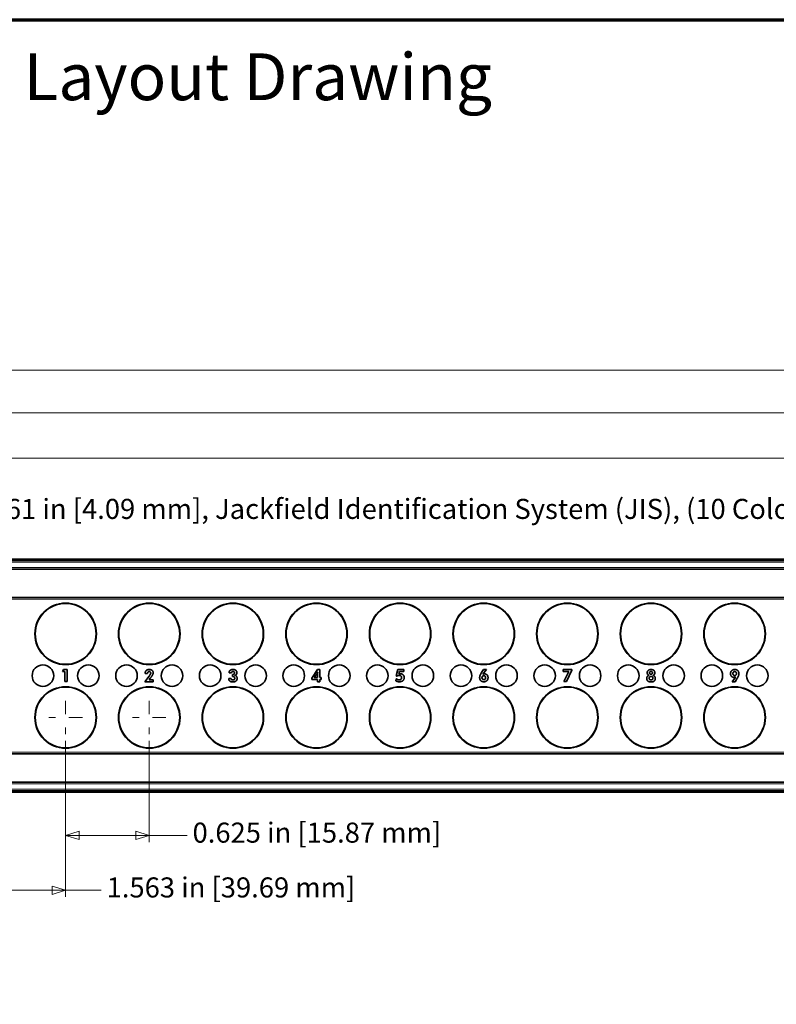
# Model space of a CAD drawing. Units: inches. Extents: x -0.2 to 22, y 0.4 to 16.6.
# Drawn here: x 3.4 to 9.1, y 9.3 to 16.6 of the extents above; entities that cross this region are included whole.
import ezdxf

# ---------------------------------------------------------------- set-up
doc = ezdxf.new("R2010")
doc.units = ezdxf.units.IN
doc.header["$MEASUREMENT"] = 0
doc.linetypes.add('CHAIN', pattern=[0.7087, 0.4724, -0.0591, 0.1181, -0.0591])
for name, color, linetype, lineweight in [('Border (ANSI)', 7, 'Continuous', 70), ('Dimensions(AVP)', 7, 'Continuous', 18), ('Symbols(AVP)', 7, 'Continuous', 9), ('Visible Edges(AVP)', 7, 'Continuous', 35), ('Visible Tangent Edges(AVP)', 7, 'Continuous', 9)]:
    doc.layers.add(name, color=color, linetype=linetype, lineweight=lineweight)
doc.layers.add('Center Mark(AVP)', color=1, linetype='Continuous', lineweight=9, true_color=0xff0000)
doc.styles.add('DEFAULT-AVP', font='ARIAL.TTF')
doc.styles.add('DEFAULT-AVP_Large', font='ARIAL.TTF')
doc.dimstyles.new('AVP Standard-AVP', dxfattribs={"dimtxt": 0.15, "dimasz": 0.1, "dimexe": 0.05, "dimexo": 0.05, "dimgap": 0.04, "dimtad": 0, "dimtoh": 1, "dimdec": 3, "dimrnd": 1e-08, "dimzin": 0, "dimdsep": 46, "dimtxsty": 'DEFAULT-AVP_Large', "dimblk": 'Filled-1', "dimcen": 0.09, "dimdle": 0.12, "dimclrd": 7, "dimclre": 7, "dimclrt": 7, "dimadec": 0, "dimazin": 0, "dimtfac": 1, "dimtdec": 3, "dimtofl": 0, "dimtmove": 0, "dimatfit": 3, "dimfxl": 0, "dimtolj": 1, "dimtzin": 0, "dimlwd": 15, "dimlwe": 15, "dimarcsym": 0})

# ---------------------------------------------------------------- blocks, each defined once
blk = doc.blocks.new('Borders Website Border')
at = {"layer": 'Border (ANSI)'}
blk.add_line((0.38, 16.62), (21.62, 16.62), dxfattribs=at)
blk = doc.blocks.new('Filled-1')
at = {"color": 0}
for p, q in [((0, 0), (-1, 0.3125)), ((-1, 0.3125), (-1, -0.3125)), ((-1, 0), (0, 0)), ((-1, -0.3125), (0, 0))]:
    blk.add_line(p, q, dxfattribs=at)
at = {"color": 0, "flags": 128}
blk.add_lwpolyline([(-1, -0.3125), (0, 0), (-1, 0.3125), (-1, -0.3125)], dxfattribs=at)
at = {"color": 0}
blk.add_solid([(-1, -0.3125), (0, 0), (-1, 0.3125), (-1, -0.3125)], dxfattribs=at)
blk = doc.blocks.new('*D17')
at = {"layer": 'Defpoints', "color": 0, "linetype": 'Continuous'}
for p in [(3.7388, 11.2799), (2.1763, 10.8574), (3.7388, 10.1135)]:
    blk.add_point(p, dxfattribs=at)
at = {"layer": 'Dimensions(AVP)', "color": 7, "linetype": 'Continuous', "lineweight": 15}
for p, q in [((3.7388, 11.2299), (3.7388, 10.0635)), ((2.1763, 10.8074), (2.1763, 10.0635)), ((2.2763, 10.1135), (3.6388, 10.1135)), ((3.7388, 10.1135), (4.0052, 10.1135))]:
    blk.add_line(p, q, dxfattribs=at)
at = {"layer": 'Dimensions(AVP)', "color": 7, "linetype": 'Continuous', "lineweight": 15, "xscale": 0.1000000014901161, "yscale": 0.1000000014901161, "zscale": 0.1000000014901161, "rotation": 180}
blk.add_blockref('Filled-1', (2.1763, 10.1135), dxfattribs=at)
at = {"layer": 'Dimensions(AVP)', "color": 7, "linetype": 'Continuous', "lineweight": 15, "xscale": 0.1000000014901161, "yscale": 0.1000000014901161, "zscale": 0.1000000014901161}
blk.add_blockref('Filled-1', (3.7388, 10.1135), dxfattribs=at)
at = {"layer": 'Dimensions(AVP)', "color": 7, "linetype": 'Continuous', "lineweight": 18, "insert": (4.0452, 10.2096), "char_height": 0.15, "attachment_point": 1, "style": 'DEFAULT-AVP_Large'}
blk.add_mtext('\\A1;1.563 in [39.69 mm]', dxfattribs=at)
blk = doc.blocks.new('*D18')
at = {"layer": 'Defpoints', "color": 0, "linetype": 'Continuous'}
for p in [(3.7388, 11.2799), (4.3638, 11.2799), (4.3638, 10.5232)]:
    blk.add_point(p, dxfattribs=at)
at = {"layer": 'Dimensions(AVP)', "color": 7, "linetype": 'Continuous', "lineweight": 15}
for p, q in [((3.7388, 11.2299), (3.7388, 10.4732)), ((4.3638, 11.2299), (4.3638, 10.4732)), ((3.8388, 10.5232), (4.2638, 10.5232)), ((4.3638, 10.5232), (4.6474, 10.5232))]:
    blk.add_line(p, q, dxfattribs=at)
at = {"layer": 'Dimensions(AVP)', "color": 7, "linetype": 'Continuous', "lineweight": 15, "xscale": 0.1000000014901161, "yscale": 0.1000000014901161, "zscale": 0.1000000014901161, "rotation": 180}
blk.add_blockref('Filled-1', (3.7388, 10.5232), dxfattribs=at)
at = {"layer": 'Dimensions(AVP)', "color": 7, "linetype": 'Continuous', "lineweight": 15, "xscale": 0.1000000014901161, "yscale": 0.1000000014901161, "zscale": 0.1000000014901161}
blk.add_blockref('Filled-1', (4.3638, 10.5232), dxfattribs=at)
at = {"layer": 'Dimensions(AVP)', "color": 7, "linetype": 'Continuous', "lineweight": 18, "insert": (4.6874, 10.6193), "char_height": 0.15, "attachment_point": 1, "style": 'DEFAULT-AVP_Large'}
blk.add_mtext('\\A1;0.625 in [15.87 mm]', dxfattribs=at)
blk = doc.blocks.new('*D19')
at = {"layer": 'Defpoints', "color": 0, "linetype": 'Continuous'}
for p in [(20.4263, 13.9997), (1.4263, 12.5874), (20.4263, 12.5874)]:
    blk.add_point(p, dxfattribs=at)
at = {"layer": 'Dimensions(AVP)', "color": 7, "linetype": 'Continuous', "lineweight": 15}
for p, q in [((1.4263, 12.6374), (1.4263, 14.0497)), ((1.5263, 13.9997), (9.862, 13.9997)), ((20.3263, 13.9997), (11.9907, 13.9997)), ((20.4263, 12.6374), (20.4263, 14.0497))]:
    blk.add_line(p, q, dxfattribs=at)
at = {"layer": 'Dimensions(AVP)', "color": 7, "linetype": 'Continuous', "lineweight": 15, "xscale": 0.1000000014901161, "yscale": 0.1000000014901161, "zscale": 0.1000000014901161, "rotation": 180}
blk.add_blockref('Filled-1', (1.4263, 13.9997), dxfattribs=at)
at = {"layer": 'Dimensions(AVP)', "color": 7, "linetype": 'Continuous', "lineweight": 15, "xscale": 0.1000000014901161, "yscale": 0.1000000014901161, "zscale": 0.1000000014901161}
blk.add_blockref('Filled-1', (20.4263, 13.9997), dxfattribs=at)
at = {"layer": 'Dimensions(AVP)', "color": 7, "linetype": 'Continuous', "lineweight": 18, "insert": (9.902, 14.0959), "char_height": 0.15, "attachment_point": 1, "style": 'DEFAULT-AVP_Large'}
blk.add_mtext('\\A1;19.000 in [482.60 mm]', dxfattribs=at)
blk = doc.blocks.new('*D20')
at = {"layer": 'Defpoints', "color": 0, "linetype": 'Continuous'}
for p in [(19.6763, 13.6829), (2.1763, 12.5774), (19.6763, 12.5774)]:
    blk.add_point(p, dxfattribs=at)
at = {"layer": 'Dimensions(AVP)', "color": 7, "linetype": 'Continuous', "lineweight": 15}
for p, q in [((2.1763, 12.6274), (2.1763, 13.7329)), ((19.6763, 12.6274), (19.6763, 13.7329)), ((2.2763, 13.6829), (9.862, 13.6829)), ((19.5763, 13.6829), (11.9907, 13.6829))]:
    blk.add_line(p, q, dxfattribs=at)
at = {"layer": 'Dimensions(AVP)', "color": 7, "linetype": 'Continuous', "lineweight": 15, "xscale": 0.1000000014901161, "yscale": 0.1000000014901161, "zscale": 0.1000000014901161, "rotation": 180}
blk.add_blockref('Filled-1', (2.1763, 13.6829), dxfattribs=at)
at = {"layer": 'Dimensions(AVP)', "color": 7, "linetype": 'Continuous', "lineweight": 15, "xscale": 0.1000000014901161, "yscale": 0.1000000014901161, "zscale": 0.1000000014901161}
blk.add_blockref('Filled-1', (19.6763, 13.6829), dxfattribs=at)
at = {"layer": 'Dimensions(AVP)', "color": 7, "linetype": 'Continuous', "lineweight": 18, "insert": (9.902, 13.779), "char_height": 0.15, "attachment_point": 1, "style": 'DEFAULT-AVP_Large'}
blk.add_mtext('\\A1;17.500 in [444.50 mm]', dxfattribs=at)
blk = doc.blocks.new('*D21')
at = {"layer": 'Defpoints', "color": 0, "linetype": 'Continuous'}
for p in [(19.4963, 13.342), (2.3563, 12.6131), (19.4963, 12.6131)]:
    blk.add_point(p, dxfattribs=at)
at = {"layer": 'Dimensions(AVP)', "color": 7, "linetype": 'Continuous', "lineweight": 15}
for p, q in [((2.3563, 12.6631), (2.3563, 13.392)), ((2.4563, 13.342), (9.862, 13.342)), ((19.3963, 13.342), (11.9907, 13.342)), ((19.4963, 12.6631), (19.4963, 13.392))]:
    blk.add_line(p, q, dxfattribs=at)
at = {"layer": 'Dimensions(AVP)', "color": 7, "linetype": 'Continuous', "lineweight": 15, "xscale": 0.1000000014901161, "yscale": 0.1000000014901161, "zscale": 0.1000000014901161, "rotation": 180}
blk.add_blockref('Filled-1', (2.3563, 13.342), dxfattribs=at)
at = {"layer": 'Dimensions(AVP)', "color": 7, "linetype": 'Continuous', "lineweight": 15, "xscale": 0.1000000014901161, "yscale": 0.1000000014901161, "zscale": 0.1000000014901161}
blk.add_blockref('Filled-1', (19.4963, 13.342), dxfattribs=at)
at = {"layer": 'Dimensions(AVP)', "color": 7, "linetype": 'Continuous', "lineweight": 18, "insert": (9.902, 13.4382), "char_height": 0.15, "attachment_point": 1, "style": 'DEFAULT-AVP_Large'}
blk.add_mtext('\\A1;17.140 in [435.36 mm]', dxfattribs=at)
blk = doc.blocks.new('*D22')
at = {"layer": 'Defpoints', "color": 0, "linetype": 'Continuous'}
for p in [(2.3966, 12.4771), (2.3161, 12.3377)]:
    blk.add_point(p, dxfattribs=at)
at = {"layer": 'Dimensions(AVP)', "color": 7, "linetype": 'Continuous', "lineweight": 15}
for p, q in [((2.6633, 12.939), (2.4466, 12.5637)), ((2.7633, 12.939), (2.6633, 12.939)), ((2.3563, 12.3174), (2.3563, 12.4974)), ((2.2663, 12.4074), (2.4463, 12.4074))]:
    blk.add_line(p, q, dxfattribs=at)
at = {"layer": 'Dimensions(AVP)', "color": 7, "linetype": 'Continuous', "lineweight": 15, "xscale": 0.1000000014901161, "yscale": 0.1000000014901161, "zscale": 0.1000000014901161, "rotation": 239.9999999999888}
blk.add_blockref('Filled-1', (2.3966, 12.4771), dxfattribs=at)
at = {"layer": 'Dimensions(AVP)', "color": 7, "linetype": 'Continuous', "lineweight": 18, "insert": (2.8033, 13.0388), "char_height": 0.15, "attachment_point": 1, "style": 'DEFAULT-AVP_Large'}
blk.add_mtext('\\A1;∅0.161 in [4.09 mm]{, Jackfield Identification System (JIS), (10 Colors Supplied)}', dxfattribs=at)

msp = doc.modelspace()

# ---------------------------------------------------------------- linework, layer by layer
at = {"layer": 'Center Mark(AVP)', "linetype": 'CHAIN', "ltscale": 0.138781}
for p, q in [((3.73885, 11.5299), (3.73885, 11.2799)), ((4.36385, 11.5299), (4.36385, 11.2799)), ((3.86385, 11.4049), (3.61385, 11.4049)), ((4.48885, 11.4049), (4.23885, 11.4049))]:
    msp.add_line(p, q, dxfattribs=at)
at = {"layer": 'Visible Edges(AVP)'}
for p, q in [((1.42635, 12.5874), (20.42635, 12.5874)), ((2.17635, 12.5774), (19.67635, 12.5774)), ((2.17635, 12.5144), (19.67635, 12.5144)), ((2.17635, 12.3004), (19.67635, 12.3004)), ((3.71436, 11.74829), (3.72188, 11.7634)), ((3.73235, 11.74829), (3.71436, 11.74829)), ((3.72188, 11.7634), (3.75048, 11.7634)), ((3.73235, 11.67429), (3.73235, 11.74829)), ((3.75048, 11.7634), (3.75048, 11.67429)), ((4.33081, 11.67252), (4.3628, 11.71446)), ((4.33332, 11.73377), (4.33332, 11.73532)), ((4.35145, 11.73377), (4.33332, 11.73377)), ((4.35145, 11.73421), (4.35145, 11.73377)), ((4.97763, 11.73959), (4.96053, 11.73959)), ((4.98507, 11.71129), (4.98507, 11.72706)), ((5.57875, 11.69809), (5.62201, 11.7634)), ((5.59725, 11.70252), (5.61663, 11.7323)), ((5.62223, 11.70252), (5.59725, 11.70252)), ((5.62201, 11.7634), (5.63852, 11.7634)), ((5.62223, 11.73355), (5.62223, 11.70252)), ((5.63852, 11.7634), (5.63852, 11.70252)), ((5.63852, 11.70252), (5.64796, 11.70252)), ((5.64796, 11.70252), (5.64796, 11.68976)), ((6.21008, 11.71652), (6.22129, 11.7634)), ((6.21436, 11.71387), (6.21008, 11.71652)), ((6.22129, 11.7634), (6.26773, 11.7634)), ((6.23301, 11.74829), (6.22866, 11.73001)), ((6.26773, 11.74829), (6.23301, 11.74829)), ((6.26773, 11.7634), (6.26773, 11.74829)), ((6.84813, 11.74166), (6.86236, 11.7634)), ((6.88388, 11.7634), (6.85816, 11.72802)), ((6.86236, 11.7634), (6.88388, 11.7634)), ((7.45868, 11.7634), (7.52289, 11.7634)), ((7.45868, 11.74829), (7.45868, 11.7634)), ((7.49922, 11.74829), (7.45868, 11.74829)), ((7.46325, 11.67429), (7.49922, 11.74829)), ((7.52289, 11.75773), (7.48249, 11.67429)), ((7.52289, 11.7634), (7.52289, 11.75773)), ((8.72026, 11.67252), (8.74591, 11.70738)), ((3.75048, 11.67429), (3.73235, 11.67429)), ((4.39317, 11.67252), (4.33081, 11.67252)), ((4.37113, 11.69773), (4.3628, 11.68741)), ((4.3628, 11.68741), (4.39317, 11.68741)), ((4.37238, 11.69927), (4.37113, 11.69773)), ((4.39317, 11.68741), (4.39317, 11.67252)), ((4.95736, 11.69551), (4.95736, 11.69625)), ((4.95736, 11.69625), (4.97512, 11.69625)), ((4.97512, 11.69625), (4.97512, 11.69603)), ((5.57875, 11.68976), (5.57875, 11.69809)), ((5.62201, 11.68976), (5.57875, 11.68976)), ((5.62201, 11.67252), (5.62201, 11.68976)), ((5.63852, 11.67252), (5.62201, 11.67252)), ((5.63852, 11.68976), (5.63852, 11.67252)), ((5.64796, 11.68976), (5.63852, 11.68976)), ((6.20655, 11.67922), (6.21045, 11.69375)), ((7.48249, 11.67429), (7.46325, 11.67429)), ((8.74185, 11.67252), (8.72026, 11.67252)), ((8.75601, 11.69382), (8.74185, 11.67252)), ((2.17635, 11.1344), (19.67635, 11.1344)), ((2.17635, 10.9204), (19.67635, 10.9204)), ((20.42635, 10.8474), (1.42635, 10.8474)), ((2.17635, 10.8574), (19.67635, 10.8574))]:
    msp.add_line(p, q, dxfattribs=at)
for centre, radius in [((3.73885, 12.0299), 0.23), ((3.73885, 12.0299), 0.2275), ((4.36385, 12.0299), 0.23), ((4.36385, 12.0299), 0.2275), ((4.98885, 12.0299), 0.23), ((4.98885, 12.0299), 0.2275), ((5.61385, 12.0299), 0.23), ((5.61385, 12.0299), 0.2275), ((6.23885, 12.0299), 0.23), ((6.23885, 12.0299), 0.2275), ((6.86385, 12.0299), 0.23), ((6.86385, 12.0299), 0.2275), ((7.48885, 12.0299), 0.23), ((7.48885, 12.0299), 0.2275), ((8.11385, 12.0299), 0.23), ((8.11385, 12.0299), 0.2275), ((8.73885, 12.0299), 0.23), ((8.73885, 12.0299), 0.2275), ((3.56885, 11.7174), 0.0805), ((3.90885, 11.7174), 0.0805), ((4.19385, 11.7174), 0.0805), ((4.53385, 11.7174), 0.0805), ((4.81885, 11.7174), 0.0805), ((5.15885, 11.7174), 0.0805), ((5.44385, 11.7174), 0.0805), ((5.78385, 11.7174), 0.0805), ((6.06885, 11.7174), 0.0805), ((6.40885, 11.7174), 0.0805), ((6.69385, 11.7174), 0.0805), ((7.03385, 11.7174), 0.0805), ((7.31885, 11.7174), 0.0805), ((7.65885, 11.7174), 0.0805), ((7.94385, 11.7174), 0.0805), ((8.28385, 11.7174), 0.0805), ((8.56885, 11.7174), 0.0805), ((8.90885, 11.7174), 0.0805), ((3.73885, 11.4049), 0.23), ((3.73885, 11.4049), 0.2275), ((4.36385, 11.4049), 0.23), ((4.36385, 11.4049), 0.2275), ((4.98885, 11.4049), 0.23), ((4.98885, 11.4049), 0.2275), ((5.61385, 11.4049), 0.23), ((5.61385, 11.4049), 0.2275), ((6.23885, 11.4049), 0.23), ((6.23885, 11.4049), 0.2275), ((6.86385, 11.4049), 0.23), ((6.86385, 11.4049), 0.2275), ((7.48885, 11.4049), 0.23), ((7.48885, 11.4049), 0.2275), ((8.11385, 11.4049), 0.23), ((8.11385, 11.4049), 0.2275), ((8.73885, 11.4049), 0.23), ((8.73885, 11.4049), 0.2275)]:
    msp.add_circle(centre, radius, dxfattribs=at)
for points in [[(4.33332, 11.73532), (4.33332, 11.74873), (4.34872, 11.7634), (4.3628, 11.7634)], [(4.3628, 11.74814), (4.35764, 11.74814), (4.35145, 11.74062), (4.35145, 11.73421)], [(4.3628, 11.7634), (4.37717, 11.7634), (4.39317, 11.75028), (4.39317, 11.73849)], [(4.37467, 11.73687), (4.37467, 11.7421), (4.36833, 11.74814), (4.3628, 11.74814)], [(4.3628, 11.71446), (4.36943, 11.72308), (4.37467, 11.73303), (4.37467, 11.73687)], [(4.39317, 11.73849), (4.39317, 11.72522), (4.37238, 11.69927)], [(4.96053, 11.73959), (4.96119, 11.75102), (4.97645, 11.7634), (4.99016, 11.7634)], [(4.9895, 11.74888), (4.98426, 11.74888), (4.97822, 11.74409), (4.97763, 11.73959)], [(4.98507, 11.72706), (4.98544, 11.72706), (4.98692, 11.72691), (4.98728, 11.72691)], [(4.98751, 11.71144), (4.98714, 11.71144), (4.98551, 11.71129), (4.98507, 11.71129)], [(4.98728, 11.72691), (4.99392, 11.72691), (5.00063, 11.73259), (5.00063, 11.73819)], [(5.00262, 11.69809), (5.00262, 11.70465), (4.99495, 11.71144), (4.98751, 11.71144)], [(5.00063, 11.73819), (5.00063, 11.74298), (4.99451, 11.74888), (4.9895, 11.74888)], [(4.99016, 11.7634), (5.00321, 11.7634), (5.01861, 11.7505), (5.01861, 11.73952)], [(5.01861, 11.73952), (5.01861, 11.73185), (5.01028, 11.72109), (5.0035, 11.71984)], [(5.0035, 11.71984), (5.01139, 11.71814), (5.02075, 11.70569), (5.02075, 11.69677)], [(5.61663, 11.7323), (5.61855, 11.73532), (5.62172, 11.74158), (5.6229, 11.74468)], [(5.6229, 11.74468), (5.6226, 11.74276), (5.62223, 11.73805), (5.62223, 11.73355)], [(6.23117, 11.71918), (6.22623, 11.71918), (6.2179, 11.71652), (6.21436, 11.71387)], [(6.22866, 11.73001), (6.23176, 11.73097), (6.23751, 11.73193), (6.24045, 11.73193)], [(6.2504, 11.70289), (6.2504, 11.7107), (6.24045, 11.71918), (6.23117, 11.71918)], [(6.23124, 11.68652), (6.24016, 11.68652), (6.2504, 11.69529), (6.2504, 11.70289)], [(6.26927, 11.70333), (6.26927, 11.68881), (6.24959, 11.67185), (6.23249, 11.67185)], [(6.24045, 11.73193), (6.25313, 11.73193), (6.26927, 11.71593), (6.26927, 11.70333)], [(6.83317, 11.70281), (6.83317, 11.71092), (6.84047, 11.72994), (6.84813, 11.74166)], [(6.86346, 11.67185), (6.84968, 11.67185), (6.83317, 11.68881), (6.83317, 11.70281)], [(6.85064, 11.702), (6.85064, 11.70834), (6.85816, 11.71645), (6.86398, 11.71645)], [(6.8645, 11.6877), (6.85816, 11.6877), (6.85064, 11.69537), (6.85064, 11.702)], [(6.85816, 11.72802), (6.86074, 11.72935), (6.86597, 11.73053), (6.8698, 11.73053)], [(6.89597, 11.70274), (6.89597, 11.68881), (6.87806, 11.67185), (6.86346, 11.67185)], [(6.86398, 11.71645), (6.87054, 11.71645), (6.87806, 11.70878), (6.87806, 11.702)], [(6.87806, 11.702), (6.87806, 11.69559), (6.87054, 11.6877), (6.8645, 11.6877)], [(6.8698, 11.73053), (6.8813, 11.73053), (6.89597, 11.7149), (6.89597, 11.70274)], [(8.08214, 11.69633), (8.08214, 11.7051), (8.09098, 11.71777), (8.0988, 11.72013)], [(8.08545, 11.73952), (8.08545, 11.75013), (8.10123, 11.7634), (8.1142, 11.7634)], [(8.0988, 11.72013), (8.09194, 11.72301), (8.08545, 11.73237), (8.08545, 11.73952)], [(8.10027, 11.69846), (8.10027, 11.70451), (8.10779, 11.7118), (8.1142, 11.7118)], [(8.10292, 11.73841), (8.10292, 11.74313), (8.10911, 11.74873), (8.11427, 11.74873)], [(8.11405, 11.72802), (8.10889, 11.72802), (8.10292, 11.73362), (8.10292, 11.73841)], [(8.12533, 11.73834), (8.12533, 11.73348), (8.11929, 11.72802), (8.11405, 11.72802)], [(8.1142, 11.7634), (8.12732, 11.7634), (8.14287, 11.75006), (8.14287, 11.73886)], [(8.1142, 11.7118), (8.12061, 11.7118), (8.12791, 11.70473), (8.12791, 11.69846)], [(8.11427, 11.74873), (8.11936, 11.74873), (8.12533, 11.74313), (8.12533, 11.73834)], [(8.14287, 11.73886), (8.14287, 11.73222), (8.13602, 11.72257), (8.12953, 11.72013)], [(8.12953, 11.72013), (8.1372, 11.71777), (8.14604, 11.70524), (8.14604, 11.69669)], [(8.70832, 11.73259), (8.70832, 11.74645), (8.72601, 11.7634), (8.74067, 11.7634)], [(8.73441, 11.70473), (8.72291, 11.70473), (8.70832, 11.72035), (8.70832, 11.73259)], [(8.72608, 11.7334), (8.72608, 11.73974), (8.73367, 11.74763), (8.73979, 11.74763)], [(8.74016, 11.71895), (8.73352, 11.71895), (8.72608, 11.72662), (8.72608, 11.7334)], [(8.74591, 11.70738), (8.74333, 11.70598), (8.73787, 11.70473), (8.73441, 11.70473)], [(8.73979, 11.74763), (8.74613, 11.74763), (8.7535, 11.73996), (8.7535, 11.7334)], [(8.7535, 11.7334), (8.7535, 11.72699), (8.74606, 11.71895), (8.74016, 11.71895)], [(8.74067, 11.7634), (8.75446, 11.7634), (8.77112, 11.7466), (8.77112, 11.73266)], [(8.77112, 11.73266), (8.77112, 11.72448), (8.7636, 11.7051), (8.75601, 11.69382)], [(4.98795, 11.67008), (4.97416, 11.67008), (4.95736, 11.68409), (4.95736, 11.69551)], [(4.97512, 11.69603), (4.97512, 11.69117), (4.98242, 11.68512), (4.98832, 11.68512)], [(5.02075, 11.69677), (5.02075, 11.68438), (5.00313, 11.67008), (4.98795, 11.67008)], [(4.98832, 11.68512), (4.99517, 11.68512), (5.00262, 11.6919), (5.00262, 11.69809)], [(6.23249, 11.67185), (6.2249, 11.67185), (6.21222, 11.67547), (6.20655, 11.67922)], [(6.21045, 11.69375), (6.21679, 11.68954), (6.22593, 11.68652), (6.23124, 11.68652)], [(8.1142, 11.67008), (8.09938, 11.67008), (8.08214, 11.68424), (8.08214, 11.69633)], [(8.1142, 11.68519), (8.10771, 11.68519), (8.10027, 11.69234), (8.10027, 11.69846)], [(8.12791, 11.69846), (8.12791, 11.69227), (8.12061, 11.68519), (8.1142, 11.68519)], [(8.14604, 11.69669), (8.14604, 11.68424), (8.12916, 11.67008), (8.1142, 11.67008)]]:
    msp.add_open_spline(points, degree=2, dxfattribs=at)
at = {"layer": 'Visible Tangent Edges(AVP)'}
for p, q in [((2.17635, 12.5654), (19.67635, 12.5654)), ((2.17635, 12.5264), (19.67635, 12.5264)), ((2.17635, 12.2884), (19.67635, 12.2884)), ((2.17635, 11.1464), (19.67635, 11.1464)), ((2.17635, 10.9084), (19.67635, 10.9084)), ((2.17635, 10.8694), (19.67635, 10.8694))]:
    msp.add_line(p, q, dxfattribs=at)

# ---------------------------------------------------------------- block references
msp.add_blockref('Borders Website Border', (0, 0))

# ---------------------------------------------------------------- texts
at = {"layer": 'Symbols(AVP)', "color": 7, "insert": (0.64875, 16.36859), "char_height": 0.35, "width": 6.6014485, "attachment_point": 1, "style": 'DEFAULT-AVP'}
msp.add_mtext('{\\fArial|b1|i0;\\H0.3500;Designation Layout Drawing}', dxfattribs=at)

# ---------------------------------------------------------------- dimensions: what is measured, and where the dimension line sits
at = {"layer": 'Dimensions(AVP)', "color": 7, "linetype": 'Continuous', "lineweight": 18}
for base, p1, p2, text, override, picture, middle in [((20.42635, 13.99972), (1.42635, 12.5874), (20.42635, 12.5874), '<> in [482.60 mm]', {"dimtoh": 0, "dimdec": 3, "dimpost": '', "dimtp": 0, "dimtm": 0, "dimtdec": 3, "dimatfit": 1}, '*D19', (10.92635, 13.99972)), ((19.67635, 13.68288), (2.17635, 12.5774), (19.67635, 12.5774), '<> in [444.50 mm]', {"dimtoh": 0, "dimdec": 3, "dimpost": '', "dimtp": 0, "dimtm": 0, "dimtdec": 3, "dimatfit": 1}, '*D20', (10.92635, 13.68288)), ((19.49635, 13.34204), (2.35635, 12.6131), (19.49635, 12.6131), '<> in [435.36 mm]', {"dimtoh": 0, "dimdec": 3, "dimpost": '', "dimtp": 0, "dimtm": 0, "dimtdec": 3, "dimatfit": 1}, '*D21', (10.92635, 13.34204)), ((3.738845392, 10.1134799506), (2.176345392, 10.8574013503), (3.738845392, 11.2799013503), '<> in [39.69 mm]', {"dimtoh": 0, "dimdec": 3, "dimpost": '', "dimtp": 0, "dimtm": 0, "dimtdec": 3, "dimatfit": 2}, '*D17', (4.9530047042, 10.1134799506)), ((4.36385, 10.52317), (3.73885, 11.2799), (4.36385, 11.2799), '<> in [15.87 mm]', {"dimtoh": 0, "dimdec": 3, "dimpost": '', "dimtp": 0, "dimtm": 0, "dimtdec": 3, "dimatfit": 2}, '*D18', (5.60231, 10.52317))]:
    dim = msp.add_linear_dim(base=base, p1=p1, p2=p2, angle=180, text=text, dimstyle='AVP Standard-AVP', override=override, dxfattribs=at)
    dim.commit()
    dim.dimension.update_dxf_attribs({"geometry": picture, "text_midpoint": middle, "dimtype": 160})
dim = msp.add_diameter_dim_2p(p1=(2.3161, 12.33769), p2=(2.3966, 12.47712), text='<> in [4.09 mm]{, Jackfield Identification System (JIS), (10 Colors Supplied)}', dimstyle='AVP Standard-AVP', override={"dimtih": 1, "dimdec": 3, "dimlfac": 1, "dimpost": '', "dimtp": 0, "dimtm": 0, "dimtdec": 3}, dxfattribs=at)
dim.commit()
dim.dimension.update_dxf_attribs({"geometry": '*D22', "text_midpoint": (6.46976, 12.93899), "dimtype": 163})

doc.saveas('drawing.dxf')
